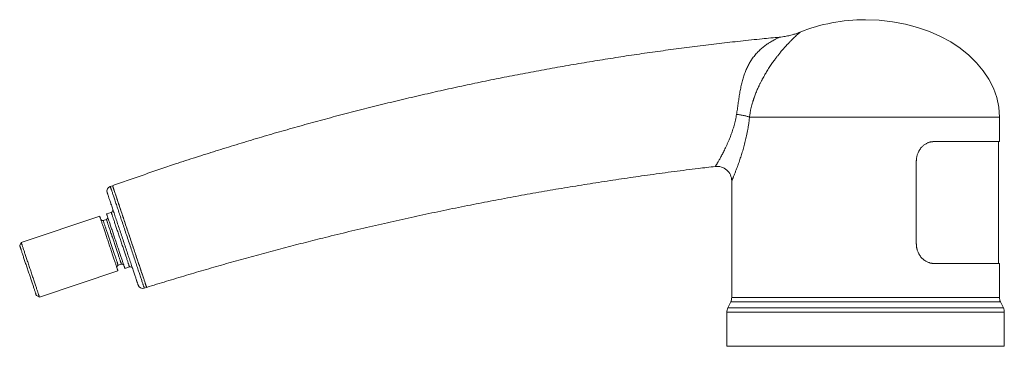
# Model space of a CAD drawing. Units: millimetres. Extents: x -114 to 414, y -144 to 376.
# Drawn here: x 212 to 414, y 85 to 152 of the extents above; entities that cross this region are included whole.
import ezdxf

# ---------------------------------------------------------------- set-up
doc = ezdxf.new("R2010")
doc.units = ezdxf.units.MM

msp = doc.modelspace()

# ---------------------------------------------------------------- linework, layer by layer
at = {"color": 7, "linetype": 'Continuous', "lineweight": 18}
for p, q in [((361.81, 132.46), (413.15, 132.46)), ((413.15, 127.46), (413.15, 132.46)), ((413.15, 127.46), (399.66, 127.46)), ((412.95, 102.46), (412.95, 127.46)), ((396.08, 123.46), (396.08, 106.46)), ((358.15, 119.39), (358.15, 95.46)), ((230.99, 118.41), (230.51, 118.25)), ((228.34, 112.14), (212.22, 106.74)), ((229.72, 111.5), (229.05, 111.28)), ((230.71, 112.94), (229.76, 112.62)), ((212.22, 106.74), (211.91, 106.11)), ((232.13, 102.08), (232.8, 102.3)), ((233.51, 101.43), (234.46, 101.75)), ((413.15, 102.46), (399.66, 102.46)), ((413.15, 95.46), (413.15, 102.46)), ((215.97, 95.55), (232.09, 100.95)), ((237.5, 97.39), (237.98, 97.55)), ((215.34, 95.87), (215.97, 95.55)), ((385.65, 95.46), (358.15, 95.46)), ((413.15, 95.46), (385.65, 95.46)), ((357.96, 94.6), (357.35, 93.32)), ((357.35, 93.32), (413.96, 93.32)), ((357.96, 94.6), (413.35, 94.6)), ((413.96, 93.32), (413.35, 94.6)), ((357.15, 92.46), (357.15, 85.46)), ((357.15, 92.46), (414.15, 92.46)), ((414.15, 85.46), (414.15, 92.46)), ((357.15, 85.46), (414.15, 85.46))]:
    msp.add_line(p, q, dxfattribs=at)
at = {"color": 7, "linetype": 'Continuous', "lineweight": 18, "flags": 128}
for points in [[(230.51, 118.25), (230.52, 118.25), (230.52, 118.23), (230.53, 118.2), (230.54, 118.17), (230.56, 118.12), (230.57, 118.07), (230.6, 118), (230.62, 117.93), (230.65, 117.84), (230.68, 117.75), (230.72, 117.65), (230.75, 117.53), (230.8, 117.41), (230.84, 117.28), (230.89, 117.14), (230.94, 116.98), (230.99, 116.83), (231.05, 116.66), (231.11, 116.48), (231.17, 116.3), (231.23, 116.1), (231.3, 115.9), (231.37, 115.69), (231.44, 115.48), (231.52, 115.25), (231.6, 115.02), (231.68, 114.78), (231.76, 114.54), (231.84, 114.29), (231.93, 114.03), (232.02, 113.77), (232.11, 113.5), (232.2, 113.22), (232.29, 112.94), (232.39, 112.66), (232.48, 112.37), (232.58, 112.07), (232.68, 111.77), (232.78, 111.47), (232.89, 111.17), (232.99, 110.86), (233.09, 110.55), (233.2, 110.23), (233.31, 109.91), (233.41, 109.6), (233.52, 109.28), (233.63, 108.95), (233.74, 108.63), (233.84, 108.31), (233.95, 107.98), (234.06, 107.66), (234.17, 107.33), (234.28, 107.01), (234.39, 106.69), (234.5, 106.36), (234.6, 106.04), (234.71, 105.73), (234.82, 105.41), (234.92, 105.09), (235.03, 104.78), (235.13, 104.47), (235.23, 104.17), (235.33, 103.87), (235.43, 103.57), (235.53, 103.27), (235.63, 102.98), (235.72, 102.7), (235.82, 102.42), (235.91, 102.14), (236, 101.87), (236.09, 101.61), (236.17, 101.35), (236.26, 101.1), (236.34, 100.86), (236.42, 100.62), (236.5, 100.39), (236.57, 100.16), (236.65, 99.95), (236.72, 99.74), (236.78, 99.54), (236.85, 99.34), (236.91, 99.16), (236.97, 98.98), (237.02, 98.81), (237.08, 98.65), (237.13, 98.5), (237.18, 98.36), (237.22, 98.23), (237.26, 98.11), (237.3, 97.99), (237.33, 97.89), (237.37, 97.8), (237.39, 97.71), (237.42, 97.64), (237.44, 97.57), (237.46, 97.52), (237.47, 97.47), (237.49, 97.43), (237.5, 97.41), (237.5, 97.39), (237.5, 97.39), (237.5, 97.39)], [(237.98, 97.55), (237.97, 97.55), (237.97, 97.57), (237.96, 97.59), (237.95, 97.63), (237.93, 97.67), (237.92, 97.73), (237.89, 97.79), (237.87, 97.87), (237.84, 97.95), (237.81, 98.05), (237.77, 98.15), (237.74, 98.27), (237.69, 98.39), (237.65, 98.52), (237.6, 98.66), (237.55, 98.81), (237.5, 98.97), (237.44, 99.14), (237.38, 99.32), (237.32, 99.5), (237.26, 99.7), (237.19, 99.9), (237.12, 100.11), (237.05, 100.32), (236.97, 100.55), (236.89, 100.78), (236.81, 101.02), (236.73, 101.26), (236.65, 101.51), (236.56, 101.77), (236.47, 102.03), (236.38, 102.3), (236.29, 102.58), (236.2, 102.86), (236.1, 103.14), (236, 103.43), (235.91, 103.73), (235.81, 104.02), (235.71, 104.33), (235.6, 104.63), (235.5, 104.94), (235.39, 105.25), (235.29, 105.57), (235.18, 105.88), (235.08, 106.2), (234.97, 106.52), (234.86, 106.85), (234.75, 107.17), (234.64, 107.49), (234.54, 107.82), (234.43, 108.14), (234.32, 108.47), (234.21, 108.79), (234.1, 109.11), (233.99, 109.43), (233.89, 109.75), (233.78, 110.07), (233.67, 110.39), (233.57, 110.7), (233.46, 111.02), (233.36, 111.33), (233.26, 111.63), (233.16, 111.93), (233.06, 112.23), (232.96, 112.53), (232.86, 112.81), (232.77, 113.1), (232.67, 113.38), (232.58, 113.65), (232.49, 113.92), (232.4, 114.19), (232.32, 114.45), (232.23, 114.7), (232.15, 114.94), (232.07, 115.18), (231.99, 115.41), (231.92, 115.64), (231.84, 115.85), (231.77, 116.06), (231.71, 116.26), (231.64, 116.46), (231.58, 116.64), (231.52, 116.82), (231.46, 116.98), (231.41, 117.14), (231.36, 117.29), (231.31, 117.44), (231.27, 117.57), (231.23, 117.69), (231.19, 117.8), (231.16, 117.91), (231.12, 118), (231.1, 118.09), (231.07, 118.16), (231.05, 118.23), (231.03, 118.28), (231.01, 118.33), (231, 118.36), (230.99, 118.39), (230.99, 118.4), (230.99, 118.41), (230.99, 118.41)], [(236.24, 98.02), (236.24, 98.02), (236.23, 98.03), (236.23, 98.05), (236.22, 98.08), (236.2, 98.12), (236.19, 98.17), (236.17, 98.23), (236.14, 98.3), (236.12, 98.38), (236.09, 98.47), (236.05, 98.57), (236.02, 98.68), (235.98, 98.79), (235.93, 98.92), (235.89, 99.06), (235.84, 99.2), (235.79, 99.36), (235.73, 99.52), (235.68, 99.69), (235.62, 99.87), (235.55, 100.05), (235.49, 100.25), (235.42, 100.45), (235.35, 100.66), (235.28, 100.88), (235.2, 101.1), (235.13, 101.34), (235.05, 101.57), (234.96, 101.82), (234.88, 102.07), (234.79, 102.32), (234.71, 102.58), (234.62, 102.85), (234.53, 103.12), (234.43, 103.4), (234.34, 103.68), (234.25, 103.96), (234.15, 104.25), (234.05, 104.54), (233.95, 104.84), (233.85, 105.14), (233.75, 105.44), (233.65, 105.74), (233.55, 106.04), (233.45, 106.35), (233.34, 106.65), (233.24, 106.96), (233.14, 107.27), (233.03, 107.58), (232.93, 107.89), (232.83, 108.2), (232.72, 108.5), (232.62, 108.81), (232.52, 109.12), (232.42, 109.42), (232.32, 109.72), (232.22, 110.02), (232.12, 110.31), (232.02, 110.61), (231.92, 110.9), (231.83, 111.18), (231.73, 111.47), (231.64, 111.75), (231.55, 112.02), (231.46, 112.29), (231.37, 112.55), (231.28, 112.81), (231.2, 113.06), (231.11, 113.31), (231.03, 113.55), (230.95, 113.79), (230.88, 114.01), (230.8, 114.23), (230.73, 114.45), (230.66, 114.65), (230.6, 114.85), (230.53, 115.04), (230.47, 115.23), (230.41, 115.4), (230.36, 115.57), (230.3, 115.73), (230.25, 115.88), (230.21, 116.02), (230.16, 116.15), (230.12, 116.27), (230.08, 116.38), (230.05, 116.49), (230.02, 116.58), (229.99, 116.66), (229.97, 116.74), (229.94, 116.8), (229.92, 116.86), (229.91, 116.9), (229.9, 116.94), (229.89, 116.96), (229.88, 116.98), (229.88, 116.98), (229.88, 116.98)], [(232.09, 100.95), (232.09, 100.96), (232.08, 100.98), (232.07, 101), (232.06, 101.04), (232.05, 101.08), (232.03, 101.14), (232.01, 101.2), (231.98, 101.27), (231.95, 101.36), (231.92, 101.45), (231.89, 101.55), (231.85, 101.67), (231.81, 101.79), (231.77, 101.91), (231.72, 102.05), (231.67, 102.2), (231.62, 102.35), (231.57, 102.51), (231.51, 102.68), (231.45, 102.85), (231.39, 103.03), (231.33, 103.22), (231.26, 103.42), (231.2, 103.62), (231.13, 103.82), (231.06, 104.03), (230.99, 104.24), (230.91, 104.46), (230.84, 104.69), (230.76, 104.91), (230.69, 105.14), (230.61, 105.37), (230.53, 105.6), (230.45, 105.84), (230.37, 106.07), (230.29, 106.31), (230.21, 106.55), (230.14, 106.79), (230.06, 107.02), (229.98, 107.26), (229.9, 107.49), (229.82, 107.73), (229.74, 107.96), (229.67, 108.19), (229.59, 108.41), (229.52, 108.64), (229.44, 108.85), (229.37, 109.07), (229.3, 109.28), (229.23, 109.48), (229.17, 109.68), (229.1, 109.88), (229.04, 110.06), (228.98, 110.25), (228.92, 110.42), (228.86, 110.59), (228.81, 110.75), (228.76, 110.9), (228.71, 111.05), (228.66, 111.18), (228.62, 111.31), (228.58, 111.43), (228.54, 111.54), (228.51, 111.65), (228.48, 111.74), (228.45, 111.82), (228.42, 111.9), (228.4, 111.96), (228.38, 112.02), (228.37, 112.06), (228.36, 112.1), (228.35, 112.12), (228.34, 112.14), (228.34, 112.14)], [(229.05, 111.28), (229.06, 111.27), (229.06, 111.25), (229.07, 111.23), (229.08, 111.19), (229.1, 111.15), (229.11, 111.09), (229.14, 111.03), (229.16, 110.96), (229.19, 110.87), (229.22, 110.78), (229.25, 110.68), (229.29, 110.57), (229.33, 110.45), (229.37, 110.32), (229.42, 110.18), (229.47, 110.04), (229.52, 109.89), (229.57, 109.73), (229.63, 109.57), (229.68, 109.4), (229.74, 109.22), (229.8, 109.04), (229.87, 108.85), (229.93, 108.66), (230, 108.46), (230.06, 108.26), (230.13, 108.06), (230.2, 107.85), (230.27, 107.64), (230.34, 107.43), (230.41, 107.21), (230.49, 107), (230.56, 106.78), (230.63, 106.57), (230.7, 106.35), (230.77, 106.14), (230.85, 105.93), (230.92, 105.71), (230.99, 105.5), (231.06, 105.3), (231.12, 105.09), (231.19, 104.89), (231.26, 104.69), (231.32, 104.5), (231.39, 104.32), (231.45, 104.13), (231.51, 103.96), (231.56, 103.79), (231.62, 103.62), (231.67, 103.46), (231.72, 103.31), (231.77, 103.17), (231.81, 103.03), (231.86, 102.91), (231.9, 102.79), (231.93, 102.68), (231.97, 102.57), (232, 102.48), (232.03, 102.4), (232.05, 102.32), (232.07, 102.26), (232.09, 102.2), (232.11, 102.16), (232.12, 102.12), (232.13, 102.1), (232.13, 102.08), (232.13, 102.08)], [(232.8, 102.3), (232.8, 102.3), (232.79, 102.32), (232.78, 102.35), (232.77, 102.38), (232.76, 102.43), (232.74, 102.48), (232.72, 102.55), (232.69, 102.62), (232.66, 102.7), (232.63, 102.8), (232.6, 102.9), (232.56, 103.01), (232.52, 103.13), (232.48, 103.26), (232.43, 103.39), (232.38, 103.53), (232.33, 103.69), (232.28, 103.84), (232.23, 104.01), (232.17, 104.18), (232.11, 104.35), (232.05, 104.54), (231.99, 104.72), (231.92, 104.92), (231.86, 105.11), (231.79, 105.31), (231.72, 105.52), (231.65, 105.73), (231.58, 105.94), (231.51, 106.15), (231.44, 106.36), (231.37, 106.58), (231.29, 106.79), (231.22, 107.01), (231.15, 107.22), (231.08, 107.44), (231.01, 107.65), (230.94, 107.86), (230.86, 108.07), (230.8, 108.28), (230.73, 108.48), (230.66, 108.68), (230.59, 108.88), (230.53, 109.07), (230.47, 109.26), (230.41, 109.44), (230.35, 109.62), (230.29, 109.79), (230.23, 109.95), (230.18, 110.11), (230.13, 110.26), (230.08, 110.41), (230.04, 110.54), (229.99, 110.67), (229.95, 110.79), (229.92, 110.9), (229.88, 111), (229.85, 111.09), (229.82, 111.18), (229.8, 111.25), (229.78, 111.32), (229.76, 111.37), (229.74, 111.42), (229.73, 111.45), (229.72, 111.48), (229.72, 111.49), (229.72, 111.5)], [(233.51, 101.43), (233.51, 101.44), (233.5, 101.45), (233.5, 101.48), (233.48, 101.51), (233.47, 101.56), (233.45, 101.61), (233.43, 101.68), (233.4, 101.75), (233.38, 101.83), (233.34, 101.93), (233.31, 102.03), (233.27, 102.14), (233.23, 102.26), (233.19, 102.39), (233.14, 102.53), (233.1, 102.67), (233.04, 102.83), (232.99, 102.99), (232.93, 103.15), (232.88, 103.33), (232.81, 103.51), (232.75, 103.7), (232.69, 103.89), (232.62, 104.09), (232.55, 104.3), (232.48, 104.51), (232.41, 104.72), (232.34, 104.94), (232.26, 105.16), (232.19, 105.39), (232.11, 105.62), (232.03, 105.85), (231.95, 106.08), (231.88, 106.32), (231.8, 106.55), (231.72, 106.79), (231.64, 107.03), (231.56, 107.26), (231.48, 107.5), (231.4, 107.74), (231.32, 107.97), (231.24, 108.2), (231.16, 108.44), (231.09, 108.66), (231.01, 108.89), (230.94, 109.11), (230.87, 109.33), (230.79, 109.54), (230.72, 109.75), (230.65, 109.96), (230.59, 110.16), (230.52, 110.35), (230.46, 110.54), (230.4, 110.72), (230.34, 110.9), (230.28, 111.06), (230.23, 111.23), (230.18, 111.38), (230.13, 111.52), (230.08, 111.66), (230.04, 111.79), (230, 111.91), (229.96, 112.02), (229.93, 112.12), (229.9, 112.22), (229.87, 112.3), (229.85, 112.38), (229.82, 112.44), (229.81, 112.49), (229.79, 112.54), (229.78, 112.57), (229.77, 112.6), (229.76, 112.62), (229.76, 112.62)], [(234.46, 101.75), (234.46, 101.75), (234.45, 101.77), (234.44, 101.79), (234.43, 101.83), (234.42, 101.87), (234.4, 101.93), (234.38, 101.99), (234.35, 102.07), (234.32, 102.15), (234.29, 102.25), (234.26, 102.35), (234.22, 102.46), (234.18, 102.58), (234.14, 102.71), (234.09, 102.85), (234.04, 102.99), (233.99, 103.14), (233.94, 103.3), (233.88, 103.47), (233.82, 103.65), (233.76, 103.83), (233.7, 104.02), (233.63, 104.21), (233.57, 104.41), (233.5, 104.62), (233.43, 104.82), (233.36, 105.04), (233.28, 105.26), (233.21, 105.48), (233.13, 105.71), (233.06, 105.93), (232.98, 106.16), (232.9, 106.4), (232.82, 106.63), (232.74, 106.87), (232.66, 107.11), (232.59, 107.34), (232.51, 107.58), (232.43, 107.82), (232.35, 108.05), (232.27, 108.29), (232.19, 108.52), (232.11, 108.75), (232.04, 108.98), (231.96, 109.21), (231.89, 109.43), (231.81, 109.65), (231.74, 109.86), (231.67, 110.07), (231.6, 110.28), (231.54, 110.48), (231.47, 110.67), (231.41, 110.86), (231.35, 111.04), (231.29, 111.21), (231.23, 111.38), (231.18, 111.54), (231.13, 111.7), (231.08, 111.84), (231.03, 111.98), (230.99, 112.11), (230.95, 112.23), (230.91, 112.34), (230.88, 112.44), (230.85, 112.53), (230.82, 112.62), (230.79, 112.69), (230.77, 112.76), (230.75, 112.81), (230.74, 112.86), (230.73, 112.89), (230.72, 112.92), (230.71, 112.93), (230.71, 112.94)], [(215.34, 95.87), (215.33, 95.88), (215.33, 95.89), (215.32, 95.92), (215.31, 95.95), (215.29, 95.99), (215.28, 96.05), (215.25, 96.11), (215.23, 96.19), (215.2, 96.27), (215.17, 96.36), (215.14, 96.46), (215.1, 96.58), (215.06, 96.69), (215.02, 96.82), (214.97, 96.96), (214.92, 97.1), (214.87, 97.25), (214.82, 97.41), (214.77, 97.58), (214.71, 97.75), (214.65, 97.93), (214.59, 98.11), (214.52, 98.3), (214.46, 98.5), (214.39, 98.7), (214.32, 98.9), (214.25, 99.11), (214.18, 99.32), (214.11, 99.54), (214.03, 99.76), (213.96, 99.98), (213.89, 100.2), (213.81, 100.43), (213.73, 100.65), (213.66, 100.88), (213.58, 101.1), (213.51, 101.33), (213.43, 101.56), (213.36, 101.78), (213.28, 102), (213.21, 102.22), (213.13, 102.44), (213.06, 102.66), (212.99, 102.87), (212.92, 103.08), (212.85, 103.28), (212.79, 103.49), (212.72, 103.68), (212.66, 103.87), (212.59, 104.05), (212.53, 104.23), (212.48, 104.41), (212.42, 104.57), (212.37, 104.73), (212.32, 104.88), (212.27, 105.02), (212.22, 105.16), (212.18, 105.29), (212.14, 105.41), (212.11, 105.52), (212.07, 105.62), (212.04, 105.71), (212.01, 105.79), (211.99, 105.87), (211.97, 105.93), (211.95, 105.99), (211.93, 106.03), (211.92, 106.07), (211.91, 106.09), (211.91, 106.11), (211.91, 106.11), (211.91, 106.11)], [(215.97, 95.55), (215.97, 95.56), (215.96, 95.58), (215.95, 95.6), (215.94, 95.64), (215.93, 95.68), (215.91, 95.74), (215.89, 95.8), (215.86, 95.87), (215.83, 95.96), (215.8, 96.05), (215.77, 96.15), (215.73, 96.27), (215.69, 96.39), (215.65, 96.51), (215.6, 96.65), (215.55, 96.8), (215.5, 96.95), (215.45, 97.11), (215.39, 97.28), (215.33, 97.45), (215.27, 97.63), (215.21, 97.82), (215.14, 98.02), (215.08, 98.22), (215.01, 98.42), (214.94, 98.63), (214.87, 98.84), (214.79, 99.06), (214.72, 99.29), (214.64, 99.51), (214.57, 99.74), (214.49, 99.97), (214.41, 100.2), (214.33, 100.44), (214.25, 100.67), (214.17, 100.91), (214.1, 101.15), (214.02, 101.39), (213.94, 101.62), (213.86, 101.86), (213.78, 102.09), (213.7, 102.33), (213.62, 102.56), (213.55, 102.79), (213.47, 103.01), (213.4, 103.24), (213.32, 103.45), (213.25, 103.67), (213.18, 103.88), (213.11, 104.08), (213.05, 104.28), (212.98, 104.48), (212.92, 104.66), (212.86, 104.85), (212.8, 105.02), (212.74, 105.19), (212.69, 105.35), (212.64, 105.5), (212.59, 105.65), (212.54, 105.78), (212.5, 105.91), (212.46, 106.03), (212.42, 106.14), (212.39, 106.25), (212.36, 106.34), (212.33, 106.42), (212.3, 106.5), (212.28, 106.56), (212.26, 106.62), (212.25, 106.66), (212.24, 106.7), (212.23, 106.72), (212.22, 106.74), (212.22, 106.74)]]:
    msp.add_lwpolyline(points, dxfattribs=at)
at = {"color": 7, "linetype": 'Continuous', "lineweight": 18}
for centre, radius, start, end in [((355.15, 119.38), 3, 0.046, 96.6654), ((230.83, 117.3), 1, 108.5206, 198.5206), ((230.55, 113.41), 0.5, 288.5206, 18.5206), ((228.93, 111.65), 0.4, 198.5206, 288.5206), ((229.59, 111.88), 0.4, 288.5206, 18.5206), ((232.26, 101.7), 0.4, 108.5206, 198.5206), ((232.93, 101.92), 0.4, 18.5206, 108.5206), ((234.62, 101.27), 0.5, 18.5206, 108.5206), ((237.18, 98.34), 1, 198.5206, 288.5206), ((356.15, 95.46), 2, 334.4712, 0), ((415.15, 95.46), 2, 180, 205.5288), ((359.15, 92.46), 2, 154.4712, 180), ((412.15, 92.46), 2, 0, 25.5288)]:
    msp.add_arc(centre, radius, start, end, dxfattribs=at)
for major_axis, start_param, end_param in [((27.5, 0), 1.570796, 2.080435), ((-27.5, 0), 3.141594, 4.712389)]:
    msp.add_ellipse((385.65, 132.46), major_axis=major_axis, ratio=0.727273, start_param=start_param, end_param=end_param, dxfattribs=at)
for points, knots in [([(372.23, 149.92), (372.23, 149.92), (372.23, 149.92), (372.2, 149.89), (372.14, 149.84), (372.06, 149.77), (371.96, 149.68), (371.84, 149.58), (371.67, 149.43), (371.42, 149.2), (371.17, 148.97), (370.99, 148.8), (370.9, 148.72), (370.81, 148.63), (370.71, 148.54), (370.62, 148.44), (370.52, 148.34), (370.31, 148.14), (369.98, 147.8), (369.49, 147.28), (368.98, 146.72), (368.47, 146.13), (368.08, 145.66), (367.81, 145.32), (367.67, 145.14), (367.53, 144.96), (367.38, 144.77), (367.23, 144.57), (366.96, 144.21), (366.55, 143.65), (366.01, 142.85), (365.48, 142.03), (364.97, 141.19), (364.62, 140.56), (364.38, 140.12), (364.26, 139.89), (364.13, 139.65), (364.01, 139.41), (363.89, 139.16), (363.69, 138.74), (363.4, 138.11), (363.06, 137.28), (362.83, 136.67), (362.71, 136.32), (362.67, 136.21), (362.64, 136.09), (362.6, 135.98), (362.56, 135.86), (362.5, 135.67), (362.41, 135.37), (362.29, 134.95), (362.16, 134.45), (362.03, 133.86), (361.91, 133.19), (361.84, 132.71), (361.81, 132.46)], [0, 0, 0, 0, 0.019357, 0.040077, 0.060919, 0.081458, 0.101504, 0.12174, 0.142305, 0.177985, 0.214827, 0.223296, 0.231845, 0.240475, 0.249189, 0.25799, 0.26688, 0.275861, 0.311885, 0.349818, 0.3897, 0.424718, 0.461114, 0.470875, 0.480729, 0.490677, 0.500719, 0.510855, 0.521084, 0.55681, 0.594188, 0.63321, 0.667264, 0.702491, 0.711916, 0.721423, 0.731012, 0.740686, 0.750444, 0.760288, 0.790852, 0.823815, 0.854803, 0.859, 0.863228, 0.867488, 0.87178, 0.876104, 0.88046, 0.893078, 0.908632, 0.927107, 0.948493, 0.972788, 1, 1, 1, 1]), ([(372.24, 149.92), (372.15, 149.89), (371.96, 149.81), (371.65, 149.7), (371.32, 149.58), (370.94, 149.46), (370.54, 149.34), (370.09, 149.23), (369.62, 149.12), (369.1, 149.03), (368.55, 148.94), (368.18, 148.9), (367.98, 148.88)], [0, 0, 0, 0, 0.06606, 0.139693, 0.220911, 0.309715, 0.406094, 0.510025, 0.621461, 0.740336, 0.866557, 1, 1, 1, 1]), ([(367.98, 148.88), (366.79, 148.77), (364.12, 148.52), (359.98, 148.08), (355.57, 147.58), (351.16, 147.05), (346.78, 146.49), (342.43, 145.89), (338.11, 145.27), (333.79, 144.61), (329.46, 143.92), (325.1, 143.18), (320.71, 142.41), (316.34, 141.6), (311.97, 140.76), (307.6, 139.88), (303.25, 138.97), (298.9, 138.02), (294.57, 137.04), (290.25, 136.03), (285.93, 134.99), (281.63, 133.91), (277.36, 132.8), (273.12, 131.66), (268.92, 130.5), (264.73, 129.31), (260.55, 128.09), (256.37, 126.83), (252.21, 125.54), (248.06, 124.23), (244.22, 122.97), (240.68, 121.78), (237.44, 120.67), (234.21, 119.54), (232.06, 118.79), (230.99, 118.41)], [0, 0, 0, 0, 0.025554, 0.057128, 0.088702, 0.120276, 0.151849, 0.182858, 0.213866, 0.244874, 0.27588, 0.307518, 0.339153, 0.370786, 0.402418, 0.434047, 0.465674, 0.497299, 0.528853, 0.560405, 0.591955, 0.623501, 0.655044, 0.686021, 0.716993, 0.747963, 0.778928, 0.80989, 0.840849, 0.871805, 0.902756, 0.92707, 0.951381, 0.975691, 1, 1, 1, 1]), ([(359.15, 133.03), (359.21, 133.39), (359.32, 134.11), (359.47, 135.21), (359.63, 136.3), (359.8, 137.38), (360, 138.44), (360.23, 139.47), (360.49, 140.45), (360.8, 141.38), (361.15, 142.26), (361.54, 143.09), (361.97, 143.85), (362.47, 144.6), (363.04, 145.33), (363.69, 146.02), (364.36, 146.64), (365.05, 147.19), (365.66, 147.61), (366.17, 147.93), (366.58, 148.16), (366.96, 148.37), (367.3, 148.55), (367.59, 148.7), (367.81, 148.8), (367.96, 148.87), (367.97, 148.88), (367.98, 148.88)], [0, 0, 0, 0, 0.045028, 0.089765, 0.134448, 0.179101, 0.223486, 0.267431, 0.311044, 0.35441, 0.397302, 0.439648, 0.481704, 0.523681, 0.573705, 0.62316, 0.672297, 0.721369, 0.770197, 0.800426, 0.830343, 0.860041, 0.889324, 0.917921, 0.945962, 0.973703, 1, 1, 1, 1]), ([(354.8, 122.37), (354.8, 122.37), (354.81, 122.37), (354.83, 122.42), (354.88, 122.5), (354.95, 122.61), (355.04, 122.75), (355.14, 122.92), (355.25, 123.11), (355.38, 123.33), (355.53, 123.59), (355.69, 123.87), (355.86, 124.18), (356.05, 124.53), (356.25, 124.9), (356.45, 125.3), (356.67, 125.72), (356.89, 126.18), (357.13, 126.69), (357.38, 127.24), (357.61, 127.77), (357.81, 128.28), (357.99, 128.75), (358.17, 129.24), (358.34, 129.74), (358.5, 130.25), (358.66, 130.78), (358.8, 131.32), (358.94, 131.88), (359.06, 132.45), (359.12, 132.84), (359.15, 133.03)], [0, 0, 0, 0, 0.029136, 0.064002, 0.098904, 0.133772, 0.166559, 0.199374, 0.232165, 0.265866, 0.299591, 0.333295, 0.369163, 0.405055, 0.440926, 0.477569, 0.514234, 0.55088, 0.592512, 0.634171, 0.675803, 0.707774, 0.739771, 0.771766, 0.803734, 0.836118, 0.868516, 0.900896, 0.933926, 0.966974, 1, 1, 1, 1]), ([(361.81, 132.46), (361.79, 132.23), (361.74, 131.77), (361.65, 131.08), (361.54, 130.4), (361.43, 129.73), (361.3, 129.06), (361.16, 128.42), (361.02, 127.82), (360.88, 127.24), (360.73, 126.68), (360.58, 126.12), (360.42, 125.58), (360.26, 125.04), (360.09, 124.53), (359.92, 124.01), (359.75, 123.5), (359.57, 122.99), (359.41, 122.55), (359.27, 122.17), (359.14, 121.83), (359.02, 121.52), (358.9, 121.2), (358.78, 120.89), (358.65, 120.59), (358.55, 120.34), (358.47, 120.13), (358.4, 119.96), (358.34, 119.82), (358.28, 119.69), (358.24, 119.58), (358.2, 119.5), (358.17, 119.44), (358.16, 119.4), (358.15, 119.38), (358.15, 119.39), (358.15, 119.39)], [0, 0, 0, 0, 0.03392, 0.067857, 0.101778, 0.136285, 0.170808, 0.205316, 0.236836, 0.268379, 0.299922, 0.331443, 0.363716, 0.396015, 0.428312, 0.460584, 0.495931, 0.531296, 0.566641, 0.593722, 0.620824, 0.647924, 0.675002, 0.707043, 0.739104, 0.771142, 0.795831, 0.820543, 0.845254, 0.86994, 0.89445, 0.918986, 0.943521, 0.96803, 0.993446, 1, 1, 1, 1]), ([(361.81, 132.46), (361.74, 132.49), (361.61, 132.55), (361.34, 132.63), (361.04, 132.71), (360.7, 132.79), (360.33, 132.87), (359.94, 132.93), (359.55, 132.99), (359.28, 133.01), (359.15, 133.03)], [0, 0, 0, 0, 0.121017, 0.245385, 0.372091, 0.5, 0.627909, 0.754616, 0.878983, 1, 1, 1, 1]), ([(399.66, 127.46), (399.62, 127.46), (399.55, 127.45), (399.45, 127.44), (399.36, 127.44), (399.27, 127.43), (399.18, 127.41), (399.08, 127.4), (398.99, 127.38), (398.86, 127.36), (398.7, 127.31), (398.51, 127.25), (398.3, 127.15), (398.07, 127.03), (397.82, 126.88), (397.58, 126.7), (397.36, 126.51), (397.13, 126.28), (396.91, 126), (396.7, 125.69), (396.51, 125.35), (396.37, 125.02), (396.26, 124.72), (396.19, 124.44), (396.14, 124.21), (396.12, 124.05), (396.11, 123.95), (396.1, 123.86), (396.09, 123.76), (396.09, 123.67), (396.08, 123.57), (396.08, 123.5), (396.08, 123.46)], [0, 0, 0, 0, 0.021769, 0.040247, 0.055436, 0.070872, 0.089285, 0.106584, 0.122778, 0.140297, 0.176719, 0.212752, 0.249746, 0.299362, 0.3496, 0.400265, 0.450277, 0.499971, 0.562447, 0.624997, 0.687326, 0.749969, 0.796984, 0.843595, 0.890245, 0.906, 0.92167, 0.937268, 0.952686, 0.968632, 0.98171, 1, 1, 1, 1]), ([(237.98, 97.55), (239.34, 97.97), (242.06, 98.8), (246.15, 100.04), (250.25, 101.24), (254.35, 102.42), (258.44, 103.55), (262.51, 104.66), (266.56, 105.74), (270.62, 106.78), (274.94, 107.87), (279.53, 108.99), (284.39, 110.13), (289.25, 111.24), (294.12, 112.3), (299, 113.33), (303.82, 114.31), (308.56, 115.24), (313.24, 116.12), (317.92, 116.96), (322.61, 117.77), (327.31, 118.54), (332, 119.28), (336.71, 119.99), (341.49, 120.67), (346.36, 121.32), (350.82, 121.89), (353.64, 122.22), (354.8, 122.36)], [0, 0, 0, 0, 0.035717, 0.071431, 0.107139, 0.142841, 0.178539, 0.213595, 0.248647, 0.283694, 0.318737, 0.36045, 0.402158, 0.443862, 0.485561, 0.527256, 0.568946, 0.608737, 0.648524, 0.688308, 0.728089, 0.767868, 0.807645, 0.847421, 0.887194, 0.92886, 0.970523, 1, 1, 1, 1]), ([(231.48, 116.95), (231.44, 117.04), (231.38, 117.23), (231.3, 117.47), (231.23, 117.69), (231.16, 117.88), (231.11, 118.04), (231.07, 118.18), (231.03, 118.28), (231.01, 118.35), (230.99, 118.4), (230.99, 118.41), (230.99, 118.41)], [0, 0, 0, 0, 0.100303, 0.200167, 0.299879, 0.399727, 0.499999, 0.600242, 0.700075, 0.799787, 0.899666, 1, 1, 1, 1]), ([(232.7, 113.3), (232.65, 113.45), (232.55, 113.74), (232.41, 114.17), (232.27, 114.58), (232.14, 114.98), (232.01, 115.36), (231.89, 115.72), (231.78, 116.06), (231.67, 116.38), (231.57, 116.68), (231.51, 116.86), (231.48, 116.95)], [0, 0, 0, 0, 0.100165, 0.199998, 0.299749, 0.399666, 0.5, 0.600304, 0.700206, 0.799956, 0.899805, 1, 1, 1, 1]), ([(234.48, 107.98), (234.42, 108.17), (234.29, 108.54), (234.11, 109.09), (233.92, 109.65), (233.74, 110.19), (233.56, 110.74), (233.38, 111.27), (233.2, 111.8), (233.03, 112.31), (232.86, 112.81), (232.75, 113.13), (232.7, 113.3)], [0, 0, 0, 0, 0.100303, 0.200166, 0.299878, 0.399727, 0.5, 0.600242, 0.700076, 0.799788, 0.899667, 1, 1, 1, 1]), ([(236.26, 102.66), (236.21, 102.82), (236.1, 103.15), (235.93, 103.65), (235.76, 104.16), (235.58, 104.69), (235.41, 105.22), (235.22, 105.76), (235.04, 106.31), (234.86, 106.86), (234.67, 107.42), (234.54, 107.79), (234.48, 107.98)], [0, 0, 0, 0, 0.100302, 0.200166, 0.299878, 0.399727, 0.499999, 0.600241, 0.700074, 0.799787, 0.899666, 1, 1, 1, 1]), ([(396.08, 106.46), (396.08, 106.42), (396.09, 106.33), (396.1, 106.22), (396.11, 106.11), (396.11, 106.01), (396.13, 105.91), (396.14, 105.8), (396.15, 105.69), (396.18, 105.55), (396.22, 105.36), (396.28, 105.15), (396.37, 104.88), (396.51, 104.57), (396.7, 104.24), (396.91, 103.92), (397.15, 103.63), (397.41, 103.37), (397.7, 103.13), (398, 102.93), (398.29, 102.78), (398.56, 102.66), (398.81, 102.58), (399.01, 102.53), (399.15, 102.5), (399.23, 102.49), (399.32, 102.48), (399.4, 102.47), (399.48, 102.47), (399.57, 102.46), (399.63, 102.46), (399.66, 102.46)], [0, 0, 0, 0, 0.02177, 0.040247, 0.055433, 0.070868, 0.089281, 0.10658, 0.122773, 0.140295, 0.176721, 0.212756, 0.249747, 0.311839, 0.375025, 0.437792, 0.499938, 0.562416, 0.62497, 0.687304, 0.749949, 0.796968, 0.843584, 0.890238, 0.905993, 0.921666, 0.937265, 0.952677, 0.96863, 0.981716, 1, 1, 1, 1]), ([(237.49, 99.01), (237.46, 99.1), (237.4, 99.28), (237.3, 99.58), (237.19, 99.9), (237.07, 100.24), (236.95, 100.6), (236.83, 100.98), (236.69, 101.38), (236.56, 101.79), (236.41, 102.22), (236.31, 102.51), (236.26, 102.66)], [0, 0, 0, 0, 0.100164, 0.199997, 0.299748, 0.399666, 0.499999, 0.600303, 0.700206, 0.799956, 0.899805, 1, 1, 1, 1]), ([(237.98, 97.55), (237.97, 97.55), (237.97, 97.56), (237.96, 97.6), (237.93, 97.68), (237.9, 97.78), (237.85, 97.91), (237.8, 98.08), (237.74, 98.27), (237.66, 98.48), (237.58, 98.73), (237.52, 98.91), (237.49, 99.01)], [0, 0, 0, 0, 0.100303, 0.200166, 0.299879, 0.399727, 0.499999, 0.600242, 0.700075, 0.799788, 0.899666, 1, 1, 1, 1])]:
    msp.add_open_spline(points, degree=3, knots=knots, dxfattribs=at)

doc.saveas('drawing.dxf')
